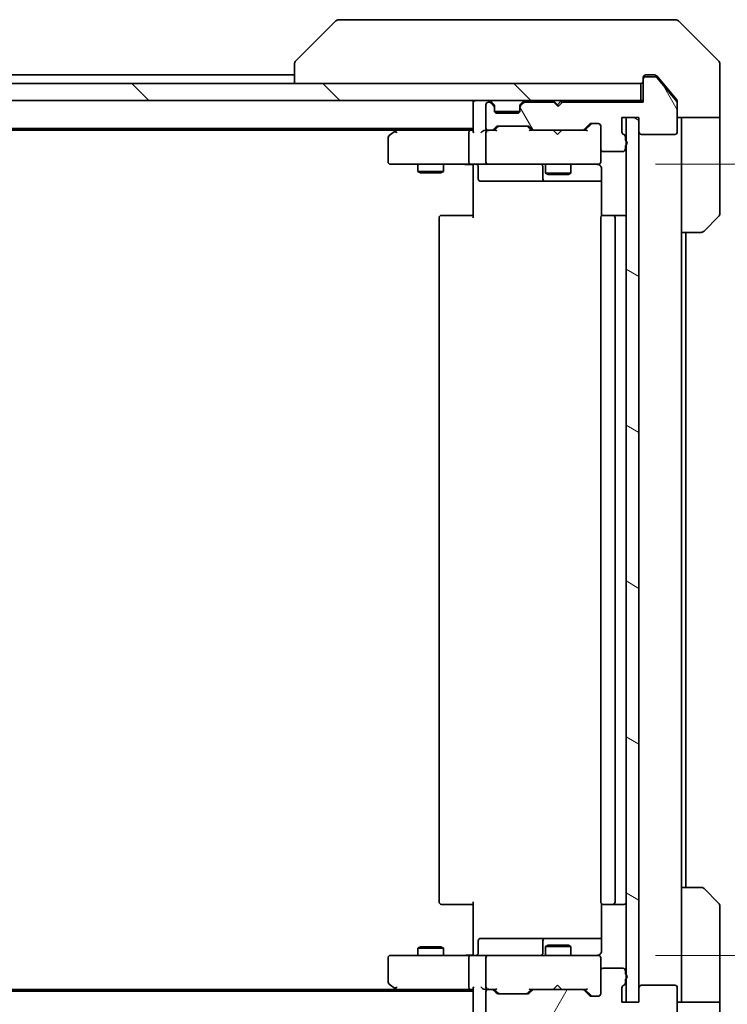
# Model space of a CAD drawing. Units: millimetres. Extents: x 65 to 8923, y 36 to 1441.
# Drawn here: x 3101 to 3184, y 1185 to 1301 of the extents above; entities that cross this region are included whole.
import ezdxf

# ---------------------------------------------------------------- set-up
doc = ezdxf.new("R2010")
doc.units = ezdxf.units.MM
doc.header["$LTSCALE"] = 4.5
doc.layers.get('Defpoints').update_dxf_attribs({"lineweight": 25})
for name, color, linetype, lineweight in [('Dimension (ISO)', 7, 'Continuous', 18), ('Hatch (ISO)', 1, 'Continuous', 18), ('Visible (ISO)', 7, 'Continuous', 35)]:
    doc.layers.add(name, color=color, linetype=linetype, lineweight=lineweight)
doc.styles.add('Note Text (TK)', font='txt')
doc.dimstyles.new('Default - Method 1b (TK)', dxfattribs={"dimscale": 4.5, "dimtxt": 2.5, "dimasz": 2.5, "dimexe": 1, "dimexo": 1.5, "dimgap": 1, "dimtad": 1, "dimdsep": 46, "dimtxsty": 'Note Text (TK)', "dimblk": 'OPEN', "dimcen": 0.09, "dimdle": 5, "dimclrd": 100, "dimclre": 100, "dimclrt": 7, "dimadec": 1, "dimazin": 1, "dimtfac": 1, "dimtmove": 0, "dimatfit": 3, "dimldrblk": 'OPEN', "dimfxl": 1, "dimtolj": 1, "dimlwd": -1, "dimlwe": -1, "dimarcsym": 0})

# ---------------------------------------------------------------- blocks, each defined once
blk = doc.blocks.new('_Open')
at = {"color": 0, "linetype": 'ByBlock', "lineweight": -2}
for p, q in [((-1, 0.167), (0, 0)), ((-1, -0.167), (0, 0)), ((0, 0), (-1, 0))]:
    blk.add_line(p, q, dxfattribs=at)
blk = doc.blocks.new('*D29')
at = {"layer": 'Defpoints', "color": 0}
for p in [(3025.84, 1185.73), (3171.84, 1185.73), (3171.84, 1125.73)]:
    blk.add_point(p, dxfattribs=at)
at = {"layer": 'Dimension (ISO)', "color": 100}
for p, q in [((3025.84, 1178.98), (3025.84, 1121.23)), ((3171.84, 1178.98), (3171.84, 1121.23)), ((3037.09, 1125.73), (3160.59, 1125.73))]:
    blk.add_line(p, q, dxfattribs=at)
at = {"layer": 'Dimension (ISO)', "color": 100, "xscale": 11.25, "yscale": 11.25, "zscale": 11.25, "rotation": 180}
blk.add_blockref('_Open', (3025.84, 1125.73), dxfattribs=at)
at = {"layer": 'Dimension (ISO)', "color": 100, "xscale": 11.25, "yscale": 11.25, "zscale": 11.25}
blk.add_blockref('_Open', (3171.84, 1125.73), dxfattribs=at)
at = {"layer": 'Dimension (ISO)', "color": 7, "insert": (3086.71, 1136.46), "char_height": 11.25, "attachment_point": 4, "style": 'Note Text (TK)'}
blk.add_mtext('\\A1;\\fMS PGothic|b0|i0;{\\H12.4500;146', dxfattribs=at)
blk = doc.blocks.new('*D30')
at = {"layer": 'Defpoints', "color": 0}
for p in [(3168.54, 1284.23), (3168.54, 1191.23), (3231.2, 1191.23)]:
    blk.add_point(p, dxfattribs=at)
at = {"layer": 'Dimension (ISO)', "color": 100}
for p, q in [((3175.29, 1284.23), (3235.7, 1284.23)), ((3231.2, 1272.98), (3231.2, 1202.48)), ((3175.29, 1191.23), (3235.7, 1191.23))]:
    blk.add_line(p, q, dxfattribs=at)
at = {"layer": 'Dimension (ISO)', "color": 100, "xscale": 11.25, "yscale": 11.25, "zscale": 11.25}
for p, rotation in [((3231.2, 1284.23), 90), ((3231.2, 1191.23), 270)]:
    blk.add_blockref('_Open', p, dxfattribs=dict(at, rotation=rotation))
at = {"layer": 'Dimension (ISO)', "color": 7, "insert": (3220.47, 1229.63), "char_height": 11.25, "attachment_point": 4, "rotation": 90, "style": 'Note Text (TK)'}
blk.add_mtext('\\A1;\\fMS PGothic|b0|i0;{\\H12.4500;93', dxfattribs=at)

msp = doc.modelspace()

# ---------------------------------------------------------------- hatches: boundary and pattern name
at = {"layer": 'Hatch (ISO)'}
h = msp.add_hatch(dxfattribs=at)
h.set_pattern_fill('ANSI31', color=256, scale=127, angle=75.00018, style=0)
h.set_pattern_definition([(120.0002, (1762.25, -4), (-13.74813, -7.93754), [])])
edge = h.paths.add_edge_path()
edge.add_ellipse((3174.144, 1294.232), major_axis=(-0.3, 0), ratio=1, start_angle=270, end_angle=360)
edge.add_line((3173.844, 1294.232), (3173.844, 1291.532))
edge.add_line((3173.844, 1291.532), (3164.344, 1291.532))
edge.add_line((3164.344, 1291.532), (3163.844, 1291.032))
edge.add_line((3163.844, 1291.032), (3163.344, 1291.532))
edge.add_line((3163.344, 1291.532), (3159.969, 1291.532))
edge.add_ellipse((3159.969, 1291.232), major_axis=(-0.3, 0), ratio=1, start_angle=270, end_angle=315)
edge.add_line((3159.757, 1291.444), (3159.432, 1291.12))
edge.add_ellipse((3159.644, 1290.907), major_axis=(-0.212, -0.212), ratio=1, start_angle=270, end_angle=315)
edge.add_line((3159.344, 1290.907), (3159.344, 1290.532))
edge.add_ellipse((3159.044, 1290.532), major_axis=(0, -0.3), ratio=1, start_angle=0, end_angle=90, ccw=False)
edge.add_line((3159.044, 1290.232), (3156.644, 1290.232))
edge.add_ellipse((3156.644, 1290.532), major_axis=(-0.3, 0), ratio=1, start_angle=0, end_angle=90, ccw=False)
edge.add_line((3156.344, 1290.532), (3156.344, 1290.907))
edge.add_ellipse((3156.044, 1290.907), major_axis=(0, 0.3), ratio=1, start_angle=270, end_angle=315)
edge.add_line((3156.257, 1291.12), (3155.932, 1291.444))
edge.add_ellipse((3155.72, 1291.232), major_axis=(-0.212, 0.212), ratio=1, start_angle=270, end_angle=315)
edge.add_line((3155.72, 1291.532), (3155.644, 1291.532))
edge.add_ellipse((3155.644, 1291.232), major_axis=(-0.3, 0), ratio=1, start_angle=270, end_angle=360)
edge.add_line((3155.344, 1291.232), (3155.344, 1288.532))
edge.add_ellipse((3155.644, 1288.532), major_axis=(0, -0.3), ratio=1, start_angle=270, end_angle=360)
edge.add_line((3155.644, 1288.232), (3156.02, 1288.232))
edge.add_ellipse((3156.02, 1288.532), major_axis=(0.3, 0), ratio=1, start_angle=270, end_angle=315)
edge.add_line((3156.232, 1288.32), (3156.557, 1288.644))
edge.add_ellipse((3156.769, 1288.432), major_axis=(0.212, 0.212), ratio=1, start_angle=45, end_angle=90, ccw=False)
edge.add_line((3156.769, 1288.732), (3160.27, 1288.732))
edge.add_ellipse((3160.27, 1288.432), major_axis=(0.3, 0), ratio=1, start_angle=45, end_angle=90, ccw=False)
edge.add_line((3160.482, 1288.644), (3160.807, 1288.32))
edge.add_ellipse((3161.019, 1288.532), major_axis=(0.212, -0.212), ratio=1, start_angle=270, end_angle=315)
edge.add_line((3161.019, 1288.232), (3166.67, 1288.232))
edge.add_ellipse((3166.67, 1288.532), major_axis=(0.3, 0), ratio=1, start_angle=270, end_angle=315)
edge.add_line((3166.882, 1288.32), (3167.507, 1288.944))
edge.add_ellipse((3167.719, 1288.732), major_axis=(0.212, 0.212), ratio=1, start_angle=45, end_angle=90, ccw=False)
edge.add_line((3167.719, 1289.032), (3168.544, 1289.032))
edge.add_ellipse((3168.544, 1288.732), major_axis=(0.3, 0), ratio=1, start_angle=0, end_angle=90, ccw=False)
edge.add_line((3168.844, 1288.732), (3168.844, 1286.032))
edge.add_ellipse((3169.144, 1286.032), major_axis=(0, -0.3), ratio=1, start_angle=270, end_angle=360)
edge.add_line((3169.144, 1285.732), (3171.444, 1285.732))
edge.add_ellipse((3171.444, 1286.032), major_axis=(0.3, 0), ratio=1, start_angle=270, end_angle=360)
edge.add_line((3171.744, 1286.032), (3171.744, 1286.449))
edge.add_ellipse((3171.644, 1286.732), major_axis=(0.283, 0.1), ratio=1, start_angle=270, end_angle=411.05756)
edge.add_line((3171.744, 1287.015), (3171.744, 1287.466))
edge.add_ellipse((3171.444, 1287.466), major_axis=(0, 0.3), ratio=1, start_angle=270, end_angle=340.52878)
edge.add_ellipse((3171.644, 1288.032), major_axis=(-0.283, 0.1), ratio=1, start_angle=19.47122, end_angle=90, ccw=False)
edge.add_line((3171.344, 1288.032), (3171.344, 1289.732))
edge.add_line((3171.344, 1289.732), (3173.344, 1289.732))
edge.add_line((3173.344, 1289.732), (3173.344, 1288.032))
edge.add_ellipse((3173.644, 1288.032), major_axis=(0, -0.3), ratio=1, start_angle=270, end_angle=360)
edge.add_line((3173.644, 1287.732), (3177.544, 1287.732))
edge.add_ellipse((3177.544, 1288.032), major_axis=(0.3, 0), ratio=1, start_angle=270, end_angle=360)
edge.add_line((3177.844, 1288.032), (3177.844, 1291.423))
edge.add_ellipse((3177.544, 1291.423), major_axis=(0, 0.3), ratio=1, start_angle=270, end_angle=309.80557)
edge.add_line((3177.775, 1291.615), (3175.434, 1294.424))
edge.add_ellipse((3175.204, 1294.232), major_axis=(-0.192, 0.23), ratio=1, start_angle=270, end_angle=320.19443)
edge.add_line((3175.204, 1294.532), (3174.144, 1294.532))
h = msp.add_hatch(dxfattribs=at)
h.set_pattern_fill('ANSI31', color=256, scale=127, angle=90.00021, style=0)
h.set_pattern_definition([(135.0002, (1762.25, -4), (-11.22528, -11.22536), [])])
h.paths.add_polyline_path([(3024.144, 1293.732), (3024.144, 1291.732), (3173.544, 1291.732), (3173.544, 1293.732)])
h = msp.add_hatch(dxfattribs=at)
h.set_pattern_fill('ANSI31', color=256, scale=127, angle=105.00025, style=0)
h.set_pattern_definition([(150.0002, (1762.25, -4), (-7.93744, -13.74819), [])])
h.paths.add_polyline_path([(3171.844, 1185.732), (3173.344, 1185.732), (3173.344, 1289.732), (3171.844, 1289.732)])
h = msp.add_hatch(dxfattribs=at)
h.set_pattern_fill('ANSI31', color=256, scale=127, angle=14.99998, style=0)
h.set_pattern_definition([(60, (1762.25, -4), (-13.74815, 7.9375), [])])
edge = h.paths.add_edge_path()
edge.add_ellipse((3174.144, 1181.232), major_axis=(0, -0.3), ratio=1, start_angle=270, end_angle=360)
edge.add_line((3174.144, 1180.932), (3175.204, 1180.932))
edge.add_ellipse((3175.204, 1181.232), major_axis=(0.3, 0), ratio=1, start_angle=270, end_angle=320.19443)
edge.add_line((3175.434, 1181.04), (3177.775, 1183.848))
edge.add_ellipse((3177.544, 1184.04), major_axis=(0.192, 0.23), ratio=1, start_angle=270, end_angle=309.80557)
edge.add_line((3177.844, 1184.04), (3177.844, 1187.432))
edge.add_ellipse((3177.544, 1187.432), major_axis=(0, 0.3), ratio=1, start_angle=270, end_angle=360)
edge.add_line((3177.544, 1187.732), (3173.644, 1187.732))
edge.add_ellipse((3173.644, 1187.432), major_axis=(-0.3, 0), ratio=1, start_angle=270, end_angle=360)
edge.add_line((3173.344, 1187.432), (3173.344, 1185.732))
edge.add_line((3173.344, 1185.732), (3171.344, 1185.732))
edge.add_line((3171.344, 1185.732), (3171.344, 1187.432))
edge.add_ellipse((3171.644, 1187.432), major_axis=(0, 0.3), ratio=1, start_angle=19.47122, end_angle=90, ccw=False)
edge.add_ellipse((3171.444, 1187.997), major_axis=(0.283, 0.1), ratio=1, start_angle=270, end_angle=340.52878)
edge.add_line((3171.744, 1187.997), (3171.744, 1188.449))
edge.add_ellipse((3171.644, 1188.732), major_axis=(0.283, 0.1), ratio=1, start_angle=270, end_angle=411.05756)
edge.add_line((3171.744, 1189.015), (3171.744, 1189.432))
edge.add_ellipse((3171.444, 1189.432), major_axis=(0, 0.3), ratio=1, start_angle=270, end_angle=360)
edge.add_line((3171.444, 1189.732), (3169.144, 1189.732))
edge.add_ellipse((3169.144, 1189.432), major_axis=(-0.3, 0), ratio=1, start_angle=270, end_angle=360)
edge.add_line((3168.844, 1189.432), (3168.844, 1186.732))
edge.add_ellipse((3168.544, 1186.732), major_axis=(0, -0.3), ratio=1, start_angle=0, end_angle=90, ccw=False)
edge.add_line((3168.544, 1186.432), (3167.719, 1186.432))
edge.add_ellipse((3167.719, 1186.732), major_axis=(-0.3, 0), ratio=1, start_angle=45, end_angle=90, ccw=False)
edge.add_line((3167.507, 1186.52), (3166.882, 1187.144))
edge.add_ellipse((3166.67, 1186.932), major_axis=(-0.212, 0.212), ratio=1, start_angle=270, end_angle=315)
edge.add_line((3166.67, 1187.232), (3161.019, 1187.232))
edge.add_ellipse((3161.019, 1186.932), major_axis=(-0.3, 0), ratio=1, start_angle=270, end_angle=315)
edge.add_line((3160.807, 1187.144), (3160.482, 1186.82))
edge.add_ellipse((3160.27, 1187.032), major_axis=(-0.212, -0.212), ratio=1, start_angle=45, end_angle=90, ccw=False)
edge.add_line((3160.27, 1186.732), (3156.769, 1186.732))
edge.add_ellipse((3156.769, 1187.032), major_axis=(-0.3, 0), ratio=1, start_angle=45, end_angle=90, ccw=False)
edge.add_line((3156.557, 1186.82), (3156.232, 1187.144))
edge.add_ellipse((3156.02, 1186.932), major_axis=(-0.212, 0.212), ratio=1, start_angle=270, end_angle=315)
edge.add_line((3156.02, 1187.232), (3155.644, 1187.232))
edge.add_ellipse((3155.644, 1186.932), major_axis=(-0.3, 0), ratio=1, start_angle=270, end_angle=360)
edge.add_line((3155.344, 1186.932), (3155.344, 1184.232))
edge.add_ellipse((3155.644, 1184.232), major_axis=(0, -0.3), ratio=1, start_angle=270, end_angle=360)
edge.add_line((3155.644, 1183.932), (3155.72, 1183.932))
edge.add_ellipse((3155.72, 1184.232), major_axis=(0.3, 0), ratio=1, start_angle=270, end_angle=315)
edge.add_line((3155.932, 1184.02), (3156.257, 1184.344))
edge.add_ellipse((3156.044, 1184.556), major_axis=(0.212, 0.212), ratio=1, start_angle=270, end_angle=315)
edge.add_line((3156.344, 1184.556), (3156.344, 1184.932))
edge.add_ellipse((3156.644, 1184.932), major_axis=(0, 0.3), ratio=1, start_angle=0, end_angle=90, ccw=False)
edge.add_line((3156.644, 1185.232), (3159.044, 1185.232))
edge.add_ellipse((3159.044, 1184.932), major_axis=(0.3, 0), ratio=1, start_angle=0, end_angle=90, ccw=False)
edge.add_line((3159.344, 1184.932), (3159.344, 1184.556))
edge.add_ellipse((3159.644, 1184.556), major_axis=(0, -0.3), ratio=1, start_angle=270, end_angle=315)
edge.add_line((3159.432, 1184.344), (3159.757, 1184.02))
edge.add_ellipse((3159.969, 1184.232), major_axis=(0.212, -0.212), ratio=1, start_angle=270, end_angle=315)
edge.add_line((3159.969, 1183.932), (3163.344, 1183.932))
edge.add_line((3163.344, 1183.932), (3163.844, 1184.432))
edge.add_line((3163.844, 1184.432), (3164.344, 1183.932))
edge.add_line((3164.344, 1183.932), (3173.844, 1183.932))
edge.add_line((3173.844, 1183.932), (3173.844, 1181.232))

# ---------------------------------------------------------------- linework, layer by layer
at = {"layer": 'Visible (ISO)'}
for p, q in [((3137.698, 1301.085), (3132.991, 1296.378)), ((3139.027, 1301.232), (3138.052, 1301.232)), ((3172.039, 1301.232), (3139.027, 1301.232)), ((3173.507, 1301.232), (3172.039, 1301.232)), ((3174.844, 1301.232), (3173.507, 1301.232)), ((3174.844, 1301.232), (3177.637, 1301.232)), ((3182.698, 1296.378), (3177.991, 1301.085)), ((3132.844, 1296.025), (3132.844, 1296.025)), ((3132.844, 1296.025), (3132.844, 1293.732)), ((3182.844, 1293.732), (3182.844, 1296.025)), ((3132.844, 1294.732), (3064.844, 1294.732)), ((3173.844, 1294.232), (3173.844, 1294.432)), ((3173.844, 1294.232), (3173.844, 1291.532)), ((3174.144, 1294.732), (3174.844, 1294.732)), ((3175.204, 1294.532), (3174.144, 1294.532)), ((3175.204, 1294.732), (3174.844, 1294.732)), ((3176.178, 1293.732), (3175.434, 1294.624)), ((3177.775, 1291.615), (3175.434, 1294.424)), ((3173.544, 1293.732), (3024.144, 1293.732)), ((3173.544, 1291.732), (3173.544, 1293.732)), ((3177.775, 1291.815), (3176.178, 1293.732)), ((3182.844, 1289.732), (3182.844, 1293.732)), ((3024.144, 1291.732), (3173.544, 1291.732)), ((3153.844, 1291.732), (3153.844, 1291.432)), ((3153.844, 1291.432), (3153.844, 1288.144)), ((3155.344, 1291.232), (3155.344, 1288.532)), ((3155.72, 1291.532), (3155.644, 1291.532)), ((3156.257, 1291.32), (3155.932, 1291.644)), ((3156.257, 1291.12), (3155.932, 1291.444)), ((3156.277, 1291.299), (3156.257, 1291.32)), ((3156.344, 1290.907), (3156.344, 1291.107)), ((3156.344, 1290.532), (3156.344, 1290.907)), ((3159.344, 1291.107), (3159.344, 1290.907)), ((3159.344, 1290.907), (3159.344, 1290.532)), ((3159.432, 1291.32), (3159.412, 1291.299)), ((3159.757, 1291.644), (3159.432, 1291.32)), ((3159.757, 1291.444), (3159.432, 1291.12)), ((3163.344, 1291.532), (3159.969, 1291.532)), ((3163.346, 1291.644), (3163.259, 1291.732)), ((3163.844, 1291.032), (3163.344, 1291.532)), ((3163.346, 1291.644), (3163.759, 1291.232)), ((3164.171, 1291.644), (3163.759, 1291.232)), ((3163.759, 1291.232), (3163.759, 1291.118)), ((3164.344, 1291.532), (3163.844, 1291.032)), ((3164.259, 1291.732), (3164.171, 1291.644)), ((3173.844, 1291.532), (3164.344, 1291.532)), ((3173.844, 1291.732), (3173.544, 1291.732)), ((3177.844, 1291.623), (3177.844, 1291.423)), ((3177.844, 1288.032), (3177.844, 1291.423)), ((3156.362, 1290.432), (3159.327, 1290.432)), ((3159.044, 1290.232), (3156.644, 1290.232)), ((3171.344, 1288.032), (3171.344, 1289.732)), ((3171.344, 1289.732), (3173.344, 1289.732)), ((3173.344, 1289.732), (3171.844, 1289.732)), ((3171.844, 1289.732), (3171.844, 1185.732)), ((3173.344, 1289.732), (3173.344, 1288.032)), ((3173.344, 1185.732), (3173.344, 1289.732)), ((3182.844, 1289.732), (3177.844, 1289.732)), ((3178.344, 1289.732), (3178.344, 1288.732)), ((3182.844, 1288.732), (3182.844, 1289.732)), ((3043.844, 1288.432), (3153.844, 1288.432)), ((3145.044, 1288.432), (3144.698, 1288.172)), ((3156.232, 1288.32), (3156.557, 1288.644)), ((3156.344, 1288.232), (3156.757, 1288.644)), ((3156.769, 1288.732), (3160.27, 1288.732)), ((3160.694, 1288.232), (3160.282, 1288.644)), ((3160.482, 1288.644), (3160.807, 1288.32)), ((3166.882, 1288.32), (3167.507, 1288.944)), ((3167.707, 1288.944), (3166.994, 1288.232)), ((3167.719, 1289.032), (3168.544, 1289.032)), ((3168.844, 1288.732), (3168.844, 1286.032)), ((3178.344, 1276.232), (3178.344, 1288.732)), ((3182.844, 1288.732), (3182.844, 1278.439)), ((3052.911, 1288.232), (3144.778, 1288.232)), ((3143.844, 1287.382), (3143.844, 1284.532)), ((3144.698, 1288.172), (3143.964, 1287.622)), ((3144.908, 1287.932), (3144.752, 1288.087)), ((3153.469, 1288.232), (3144.878, 1288.232)), ((3153.344, 1284.532), (3153.344, 1287.932)), ((3153.844, 1288.232), (3153.469, 1288.232)), ((3155.644, 1288.232), (3155.269, 1288.232)), ((3155.344, 1287.932), (3155.344, 1284.532)), ((3155.644, 1288.232), (3156.02, 1288.232)), ((3156.521, 1288.232), (3156.02, 1288.232)), ((3161.019, 1288.232), (3160.518, 1288.232)), ((3161.019, 1288.232), (3166.67, 1288.232)), ((3163.319, 1288.172), (3163.259, 1288.232)), ((3163.759, 1287.732), (3163.319, 1288.172)), ((3163.759, 1287.732), (3164.199, 1288.172)), ((3164.259, 1288.232), (3164.199, 1288.172)), ((3167.171, 1288.232), (3166.67, 1288.232)), ((3171.744, 1287.015), (3171.744, 1287.466)), ((3173.644, 1287.732), (3177.544, 1287.732)), ((3168.844, 1284.532), (3168.844, 1286.032)), ((3171.744, 1286.032), (3171.744, 1286.449)), ((3169.144, 1285.732), (3171.444, 1285.732)), ((3144.144, 1284.232), (3144.908, 1284.232)), ((3144.908, 1284.232), (3153.469, 1284.232)), ((3147.344, 1284.232), (3147.344, 1283.382)), ((3150.344, 1284.232), (3150.344, 1283.382)), ((3155.644, 1284.232), (3153.469, 1284.232)), ((3153.844, 1284.007), (3153.844, 1284.224)), ((3153.844, 1284.007), (3153.844, 1283.732)), ((3153.844, 1277.932), (3153.844, 1283.732)), ((3154.446, 1283.932), (3154.446, 1282.532)), ((3155.644, 1284.232), (3156.463, 1284.232)), ((3156.463, 1284.232), (3167.659, 1284.232)), ((3162.05, 1283.932), (3162.05, 1282.532)), ((3162.344, 1284.232), (3162.344, 1283.182)), ((3165.344, 1284.232), (3165.344, 1283.182)), ((3167.659, 1284.232), (3168.544, 1284.232)), ((3168.844, 1284.508), (3168.844, 1284.532)), ((3168.934, 1283.732), (3168.934, 1278.146)), ((3147.344, 1283.382), (3150.344, 1283.382)), ((3147.651, 1283.228), (3147.344, 1283.382)), ((3150.038, 1283.228), (3147.651, 1283.228)), ((3150.038, 1283.228), (3150.344, 1283.382)), ((3162.344, 1283.182), (3165.344, 1283.182)), ((3162.651, 1283.028), (3162.344, 1283.182)), ((3165.038, 1283.028), (3162.651, 1283.028)), ((3165.038, 1283.028), (3165.344, 1283.182)), ((3154.746, 1282.232), (3158.675, 1282.232)), ((3158.675, 1282.232), (3162.35, 1282.232)), ((3162.35, 1282.232), (3162.522, 1282.232)), ((3162.522, 1282.232), (3168.934, 1282.232)), ((3149.844, 1277.932), (3149.844, 1197.532)), ((3150.144, 1278.232), (3150.203, 1278.232)), ((3150.91, 1278.232), (3150.203, 1278.232)), ((3150.91, 1278.232), (3151.052, 1278.232)), ((3153.43, 1278.232), (3151.052, 1278.232)), ((3153.43, 1278.232), (3153.844, 1278.232)), ((3168.844, 1277.932), (3168.844, 1197.532)), ((3169.144, 1278.232), (3169.203, 1278.232)), ((3169.91, 1278.232), (3169.203, 1278.232)), ((3169.91, 1278.232), (3170.052, 1278.232)), ((3170.244, 1278.232), (3170.052, 1278.232)), ((3171.544, 1278.232), (3170.244, 1278.232)), ((3170.544, 1197.532), (3170.544, 1277.932)), ((3182.698, 1278.085), (3180.991, 1276.378)), ((3178.344, 1199.232), (3178.344, 1276.232)), ((3180.637, 1276.232), (3178.344, 1276.232)), ((3178.844, 1199.232), (3178.844, 1276.232)), ((3178.344, 1199.232), (3180.637, 1199.232)), ((3178.344, 1199.232), (3178.344, 1186.732)), ((3180.991, 1199.085), (3182.698, 1197.378)), ((3150.203, 1197.232), (3150.144, 1197.232)), ((3150.203, 1197.232), (3150.91, 1197.232)), ((3151.052, 1197.232), (3150.91, 1197.232)), ((3151.052, 1197.232), (3153.43, 1197.232)), ((3153.844, 1197.232), (3153.43, 1197.232)), ((3153.844, 1191.732), (3153.844, 1197.532)), ((3168.934, 1197.318), (3168.934, 1191.732)), ((3169.203, 1197.232), (3169.144, 1197.232)), ((3169.203, 1197.232), (3169.91, 1197.232)), ((3170.052, 1197.232), (3169.91, 1197.232)), ((3170.052, 1197.232), (3170.244, 1197.232)), ((3170.244, 1197.232), (3171.544, 1197.232)), ((3182.844, 1186.732), (3182.844, 1197.025)), ((3147.651, 1192.235), (3147.344, 1192.082)), ((3147.651, 1192.235), (3150.038, 1192.235)), ((3150.038, 1192.235), (3150.344, 1192.082)), ((3154.446, 1191.532), (3154.446, 1192.932)), ((3158.675, 1193.232), (3154.746, 1193.232)), ((3162.35, 1193.232), (3158.675, 1193.232)), ((3162.05, 1192.932), (3162.05, 1191.532)), ((3162.651, 1192.435), (3162.344, 1192.282)), ((3165.344, 1192.282), (3162.344, 1192.282)), ((3162.344, 1191.232), (3162.344, 1192.282)), ((3162.522, 1193.232), (3162.35, 1193.232)), ((3168.934, 1193.232), (3162.522, 1193.232)), ((3162.651, 1192.435), (3165.038, 1192.435)), ((3165.038, 1192.435), (3165.344, 1192.282)), ((3165.344, 1191.232), (3165.344, 1192.282)), ((3144.908, 1191.232), (3144.144, 1191.232)), ((3153.469, 1191.232), (3144.908, 1191.232)), ((3150.344, 1192.082), (3147.344, 1192.082)), ((3147.344, 1191.232), (3147.344, 1192.082)), ((3150.344, 1191.232), (3150.344, 1192.082)), ((3153.469, 1191.232), (3155.644, 1191.232)), ((3153.844, 1191.732), (3153.844, 1191.457)), ((3153.844, 1191.24), (3153.844, 1191.457)), ((3156.463, 1191.232), (3155.644, 1191.232)), ((3167.659, 1191.232), (3156.463, 1191.232)), ((3168.544, 1191.232), (3167.659, 1191.232)), ((3143.844, 1190.932), (3143.844, 1188.082)), ((3153.344, 1187.532), (3153.344, 1190.932)), ((3155.344, 1190.932), (3155.344, 1187.532)), ((3168.844, 1190.932), (3168.844, 1190.955)), ((3168.844, 1189.432), (3168.844, 1190.932)), ((3168.844, 1189.432), (3168.844, 1186.732)), ((3171.444, 1189.732), (3169.144, 1189.732)), ((3171.744, 1189.015), (3171.744, 1189.432)), ((3143.964, 1187.842), (3144.698, 1187.292)), ((3163.759, 1187.732), (3163.319, 1187.292)), ((3163.759, 1187.732), (3164.199, 1187.292)), ((3171.744, 1187.997), (3171.744, 1188.449)), ((3177.544, 1187.732), (3173.644, 1187.732)), ((3153.844, 1187.032), (3043.844, 1187.032)), ((3144.778, 1187.232), (3052.911, 1187.232)), ((3144.698, 1187.292), (3145.044, 1187.032)), ((3144.908, 1187.532), (3144.752, 1187.376)), ((3144.878, 1187.232), (3153.469, 1187.232)), ((3153.469, 1187.232), (3153.844, 1187.232)), ((3153.844, 1187.32), (3153.844, 1184.032)), ((3155.269, 1187.232), (3155.644, 1187.232)), ((3155.344, 1186.932), (3155.344, 1184.232)), ((3156.02, 1187.232), (3155.644, 1187.232)), ((3156.02, 1187.232), (3156.521, 1187.232)), ((3156.557, 1186.82), (3156.232, 1187.144)), ((3156.757, 1186.82), (3156.344, 1187.232)), ((3160.27, 1186.732), (3156.769, 1186.732)), ((3160.694, 1187.232), (3160.282, 1186.82)), ((3160.807, 1187.144), (3160.482, 1186.82)), ((3160.518, 1187.232), (3161.019, 1187.232)), ((3166.67, 1187.232), (3161.019, 1187.232)), ((3163.259, 1187.232), (3163.319, 1187.292)), ((3164.199, 1187.292), (3164.259, 1187.232)), ((3166.67, 1187.232), (3167.171, 1187.232)), ((3167.507, 1186.52), (3166.882, 1187.144)), ((3167.707, 1186.52), (3166.994, 1187.232)), ((3171.344, 1185.732), (3171.344, 1187.432)), ((3173.344, 1187.432), (3173.344, 1185.732)), ((3177.844, 1184.04), (3177.844, 1187.432)), ((3178.344, 1186.732), (3178.344, 1185.732)), ((3182.844, 1185.732), (3182.844, 1186.732)), ((3168.544, 1186.432), (3167.719, 1186.432)), ((3173.344, 1185.732), (3171.344, 1185.732)), ((3171.844, 1185.732), (3173.344, 1185.732)), ((3177.844, 1185.732), (3182.844, 1185.732)), ((3182.844, 1185.732), (3182.844, 1181.732))]:
    msp.add_line(p, q, dxfattribs=at)
for centre, radius, start, end in [((3138.052, 1300.732), 0.5, 90, 135), ((3177.637, 1300.732), 0.5, 45, 90), ((3133.344, 1296.025), 0.5, 135, 180), ((3182.344, 1296.025), 0.5, 0, 45), ((3174.144, 1294.432), 0.3, 90, 180), ((3174.144, 1294.232), 0.3, 90, 180), ((3175.204, 1294.232), 0.3, 39.80557, 90), ((3173.544, 1294.032), 0.3, 270, 0), ((3154.144, 1291.432), 0.3, 90, 180), ((3155.644, 1291.232), 0.3, 90, 180), ((3155.72, 1291.432), 0.3, 45, 90), ((3155.72, 1291.232), 0.3, 45, 90), ((3156.044, 1291.107), 0.3, 0, 45), ((3156.044, 1290.907), 0.3, 0, 45), ((3159.644, 1291.107), 0.3, 135, 180), ((3159.644, 1290.907), 0.3, 135, 180), ((3159.969, 1291.432), 0.3, 90, 135), ((3159.969, 1291.232), 0.3, 90, 135), ((3163.559, 1291.432), 0.3, 135, 160.52878), ((3163.959, 1291.432), 0.3, 2.62624, 45), ((3177.544, 1291.423), 0.3, 0, 39.80557), ((3156.644, 1290.532), 0.3, 180, 270), ((3159.044, 1290.532), 0.3, 270, 0), ((3155.644, 1288.532), 0.3, 180, 270), ((3156.02, 1288.532), 0.3, 270, 315), ((3156.769, 1288.432), 0.3, 90, 135), ((3160.27, 1288.432), 0.3, 45, 90), ((3161.019, 1288.532), 0.3, 225, 270), ((3166.67, 1288.532), 0.3, 270, 315), ((3167.719, 1288.732), 0.3, 90, 135), ((3168.544, 1288.732), 0.3, 0, 90), ((3144.144, 1287.382), 0.3, 126.8699, 180), ((3144.878, 1287.932), 0.3, 113.43798, 126.8699), ((3144.878, 1287.932), 0.3, 90, 113.43798), ((3155.644, 1287.932), 0.3, 148.75555, 180), ((3155.644, 1287.932), 0.3, 90, 113.438), ((3171.644, 1288.032), 0.3, 180, 250.52878), ((3171.444, 1287.466), 0.3, 0, 70.52878), ((3173.644, 1288.032), 0.3, 180, 270), ((3177.544, 1288.032), 0.3, 270, 0), ((3169.144, 1286.032), 0.3, 180, 270), ((3171.444, 1286.032), 0.3, 270, 0), ((3171.644, 1286.732), 0.3, 289.47122, 70.52878), ((3144.144, 1284.532), 0.3, 180, 270), ((3154.146, 1283.932), 0.3, 0, 90), ((3155.644, 1284.532), 0.3, 180, 270), ((3161.75, 1283.932), 0.3, 0, 90), ((3168.344, 1283.732), 0.5, 75.52249, 90), ((3168.544, 1284.506), 0.3, 255.52249, 0), ((3168.544, 1284.532), 0.3, 270, 0), ((3154.746, 1282.532), 0.3, 180, 270), ((3162.35, 1282.532), 0.3, 180, 270), ((3150.144, 1277.932), 0.3, 90, 180), ((3169.144, 1277.932), 0.3, 90, 180), ((3170.244, 1277.932), 0.3, 0, 90), ((3171.544, 1277.932), 0.3, 0, 90), ((3182.344, 1278.439), 0.5, 315, 0), ((3180.637, 1276.732), 0.5, 270, 315), ((3180.637, 1198.732), 0.5, 45, 90), ((3150.144, 1197.532), 0.3, 180, 270), ((3169.144, 1197.532), 0.3, 180, 270), ((3170.244, 1197.532), 0.3, 270, 0), ((3171.544, 1197.532), 0.3, 270, 0), ((3182.344, 1197.025), 0.5, 0, 45), ((3154.746, 1192.932), 0.3, 90, 180), ((3162.35, 1192.932), 0.3, 90, 180), ((3144.144, 1190.932), 0.3, 90, 180), ((3154.146, 1191.532), 0.3, 270, 0), ((3155.644, 1190.932), 0.3, 90, 180), ((3161.75, 1191.532), 0.3, 270, 0), ((3168.344, 1191.732), 0.5, 270, 284.47751), ((3168.544, 1190.957), 0.3, 0, 104.47751), ((3168.544, 1190.932), 0.3, 0, 90), ((3169.144, 1189.432), 0.3, 90, 180), ((3171.444, 1189.432), 0.3, 0, 90), ((3171.644, 1188.732), 0.3, 289.47122, 70.52878), ((3144.144, 1188.082), 0.3, 180, 233.1301), ((3171.644, 1187.432), 0.3, 109.47122, 180), ((3171.444, 1187.997), 0.3, 289.47122, 0), ((3173.644, 1187.432), 0.3, 90, 180), ((3177.544, 1187.432), 0.3, 0, 90), ((3144.878, 1187.532), 0.3, 233.1301, 246.56202), ((3144.878, 1187.532), 0.3, 246.562, 270), ((3155.644, 1187.532), 0.3, 180, 211.24445), ((3155.644, 1186.932), 0.3, 90, 180), ((3155.644, 1187.532), 0.3, 246.56202, 270), ((3156.02, 1186.932), 0.3, 45, 90), ((3156.769, 1187.032), 0.3, 225, 270), ((3160.27, 1187.032), 0.3, 270, 315), ((3161.019, 1186.932), 0.3, 90, 135), ((3166.67, 1186.932), 0.3, 45, 90), ((3167.719, 1186.732), 0.3, 225, 270), ((3168.544, 1186.732), 0.3, 270, 0)]:
    msp.add_arc(centre, radius, start, end, dxfattribs=at)
for centre, major_axis, ratio, start_param, end_param in [((3156.969, 1288.432), (-0.3, 0), 0.9998508, 4.712389, 5.4978618), ((3160.07, 1288.432), (0.3, 0), 0.9998508, 0.7853235, 1.5707963), ((3167.919, 1288.732), (-0.3, 0), 0.9998508, 4.712389, 5.4978618), ((3144.908, 1287.954), (0.241, 0.482), 0.3700244, 1.4790131, 1.7537399), ((3153.469, 1287.932), (0, -0.3), 0.4142136, 3.1415927, 4.712389), ((3154.144, 1287.932), (0.277, -0.277), 0.4142136, 3.5342917, 4.3196899), ((3154.969, 1287.932), (0.277, 0.277), 0.4142136, 1.1780972, 1.9634954), ((3155.269, 1287.932), (-0.424, 0), 0.7071068, 4.712389, 5.4977871), ((3155.644, 1287.954), (-0.252, 0.483), 0.3384375, 1.1216156, 1.3963425), ((3155.677, 1287.932), (-0.649, 0.204), 0.3384375, 4.8186392, 5.0530704), ((3156.624, 1287.932), (0.125, -0.296), 0.4004104, 2.3310669, 2.974568), ((3160.415, 1287.932), (-0.125, -0.296), 0.4004104, 3.3086173, 3.9521184), ((3167.274, 1287.932), (0.125, -0.296), 0.4004104, 2.3310669, 2.974568), ((3153.469, 1284.532), (0, -0.3), 0.4142136, 4.712389, 6.2831853), ((3153.469, 1190.932), (0, -0.3), 0.4142136, 3.1415927, 4.712389), ((3144.908, 1187.509), (0.241, -0.482), 0.3700244, 4.5294454, 4.8041722), ((3153.469, 1187.532), (0, -0.3), 0.4142136, 4.712389, 6.2831853), ((3154.144, 1187.532), (0.277, 0.277), 0.4142136, 1.9634954, 2.7488936), ((3154.969, 1187.532), (-0.277, 0.277), 0.4142136, 1.1780972, 1.9634954), ((3155.269, 1187.532), (-0.424, 0), 0.7071068, 0.7853982, 1.5707963), ((3155.644, 1187.509), (-0.252, -0.483), 0.3384375, 4.8868428, 5.1615697), ((3155.677, 1187.532), (-0.649, -0.204), 0.3384375, 1.230115, 1.4645462), ((3156.624, 1187.532), (0.125, 0.296), 0.4004104, 3.3086173, 3.9521184), ((3156.969, 1187.032), (-0.3, 0), 0.9998508, 0.7853235, 1.5707963), ((3160.07, 1187.032), (0.3, 0), 0.9998508, 4.712389, 5.4978618), ((3160.415, 1187.532), (-0.125, 0.296), 0.4004104, 2.3310669, 2.974568), ((3167.274, 1187.532), (0.125, 0.296), 0.4004104, 3.3086173, 3.9521184), ((3167.919, 1186.732), (-0.3, 0), 0.9998508, 0.7853235, 1.5707963)]:
    msp.add_ellipse(centre, major_axis=major_axis, ratio=ratio, start_param=start_param, end_param=end_param, dxfattribs=at)
for points, knots in [([(3175.434, 1294.624), (3175.429, 1294.631), (3175.422, 1294.638), (3175.39, 1294.67), (3175.356, 1294.694), (3175.282, 1294.724), (3175.242, 1294.732), (3175.204, 1294.732)], [0.110390074, 0.110390074, 0.110390074, 0.110390074, 0.113063484, 0.113063484, 0.124384683, 0.124384683, 0.135705882, 0.135705882, 0.135705882, 0.135705882]), ([(3177.844, 1291.623), (3177.844, 1291.661), (3177.837, 1291.702), (3177.81, 1291.767), (3177.793, 1291.793), (3177.775, 1291.815)], [0.093260715, 0.093260715, 0.093260715, 0.093260715, 0.104744447, 0.104744447, 0.113456476, 0.113456476, 0.113456476, 0.113456476]), ([(3144.758, 1288.207), (3144.758, 1288.205), (3144.757, 1288.202), (3144.751, 1288.185), (3144.749, 1288.165), (3144.748, 1288.128), (3144.75, 1288.107), (3144.752, 1288.087)], [0.381031219, 0.381031219, 0.381031219, 0.381031219, 0.382741903, 0.382741903, 0.391761654, 0.391761654, 0.398553638, 0.398553638, 0.398553638, 0.398553638]), ([(3155.525, 1288.207), (3155.519, 1288.204), (3155.513, 1288.201), (3155.48, 1288.185), (3155.451, 1288.163), (3155.415, 1288.126), (3155.4, 1288.107), (3155.388, 1288.087)], [0.250886766, 0.250886766, 0.250886766, 0.250886766, 0.252877969, 0.252877969, 0.261958418, 0.261958418, 0.268388032, 0.268388032, 0.268388032, 0.268388032]), ([(3152.682, 1284.232), (3152.751, 1284.232), (3152.823, 1284.229), (3152.972, 1284.222), (3153.048, 1284.218), (3153.205, 1284.211), (3153.286, 1284.208), (3153.447, 1284.206), (3153.529, 1284.207), (3153.689, 1284.212), (3153.768, 1284.216), (3153.844, 1284.22)], [0, 0, 0, 0, 0.02295435, 0.02295435, 0.0459087, 0.0459087, 0.06886305, 0.06886305, 0.0918174, 0.0918174, 0.11477175, 0.11477175, 0.11477175, 0.11477175]), ([(3168.565, 1284.207), (3168.579, 1284.203), (3168.593, 1284.198), (3168.667, 1284.168), (3168.733, 1284.126), (3168.802, 1284.06), (3168.825, 1284.034), (3168.844, 1284.007)], [0.090626773, 0.090626773, 0.090626773, 0.090626773, 0.094854307, 0.094854307, 0.114425932, 0.114425932, 0.123721287, 0.123721287, 0.123721287, 0.123721287]), ([(3168.934, 1283.732), (3168.934, 1283.792), (3168.919, 1283.863), (3168.882, 1283.947), (3168.865, 1283.978), (3168.844, 1284.007)], [0.151444025, 0.151444025, 0.151444025, 0.151444025, 0.169518324, 0.169518324, 0.179166763, 0.179166763, 0.179166763, 0.179166763]), ([(3152.682, 1191.232), (3152.751, 1191.232), (3152.823, 1191.234), (3152.972, 1191.241), (3153.048, 1191.246), (3153.205, 1191.253), (3153.286, 1191.256), (3153.447, 1191.258), (3153.529, 1191.257), (3153.689, 1191.252), (3153.768, 1191.248), (3153.844, 1191.244)], [0, 0, 0, 0, 0.02295435, 0.02295435, 0.0459087, 0.0459087, 0.06886305, 0.06886305, 0.0918174, 0.0918174, 0.11477175, 0.11477175, 0.11477175, 0.11477175]), ([(3168.844, 1191.457), (3168.825, 1191.429), (3168.802, 1191.404), (3168.733, 1191.337), (3168.667, 1191.295), (3168.593, 1191.266), (3168.579, 1191.261), (3168.565, 1191.257)], [-0.123721287, -0.123721287, -0.123721287, -0.123721287, -0.114425932, -0.114425932, -0.094854307, -0.094854307, -0.090626773, -0.090626773, -0.090626773, -0.090626773]), ([(3168.844, 1191.457), (3168.865, 1191.485), (3168.882, 1191.516), (3168.919, 1191.601), (3168.934, 1191.672), (3168.934, 1191.732)], [0.123721287, 0.123721287, 0.123721287, 0.123721287, 0.133369726, 0.133369726, 0.151444025, 0.151444025, 0.151444025, 0.151444025]), ([(3144.758, 1187.257), (3144.757, 1187.259), (3144.756, 1187.262), (3144.751, 1187.279), (3144.749, 1187.3), (3144.749, 1187.337), (3144.75, 1187.357), (3144.752, 1187.376)], [0.250886766, 0.250886766, 0.250886766, 0.250886766, 0.252877969, 0.252877969, 0.261958418, 0.261958418, 0.268388032, 0.268388032, 0.268388032, 0.268388032]), ([(3155.525, 1187.257), (3155.52, 1187.259), (3155.514, 1187.261), (3155.48, 1187.279), (3155.454, 1187.298), (3155.417, 1187.335), (3155.4, 1187.356), (3155.388, 1187.376)], [0.381031219, 0.381031219, 0.381031219, 0.381031219, 0.382741903, 0.382741903, 0.391761654, 0.391761654, 0.398553638, 0.398553638, 0.398553638, 0.398553638])]:
    msp.add_open_spline(points, degree=3, knots=knots, dxfattribs=at)

# ---------------------------------------------------------------- dimensions: what is measured, and where the dimension line sits
at = {"layer": 'Dimension (ISO)', "color": 100}
dim = msp.add_linear_dim(base=(3231.198, 1191.232), p1=(3168.544, 1284.232), p2=(3168.544, 1191.232), angle=90, text='\\fMS PGothic|b0|i0;{\\H12.4500;<>', dimstyle='Default - Method 1b (TK)', override={"dimgap": 1, "dimdec": 0, "dimtol": 0, "dimlim": 0, "dimtp": 0, "dimtm": 0, "dimtdec": 0, "dimtofl": 0, "dimatfit": 1}, dxfattribs=at)
dim.commit()
dim.dimension.update_dxf_attribs({"geometry": '*D30', "text_midpoint": (3231.198, 1237.732), "dimtype": 160})
dim = msp.add_linear_dim(base=(3171.844, 1125.732), p1=(3025.844, 1185.732), p2=(3171.844, 1185.732), text='\\fMS PGothic|b0|i0;{\\H12.4500;<>', dimstyle='Default - Method 1b (TK)', override={"dimgap": 1, "dimdec": 0, "dimtol": 0, "dimlim": 0, "dimtp": 0, "dimtm": 0, "dimtdec": 0, "dimtofl": 0, "dimatfit": 1}, dxfattribs=at)
dim.commit()
dim.dimension.update_dxf_attribs({"geometry": '*D29', "text_midpoint": (3098.844, 1125.732), "dimtype": 160})

doc.saveas('drawing.dxf')
